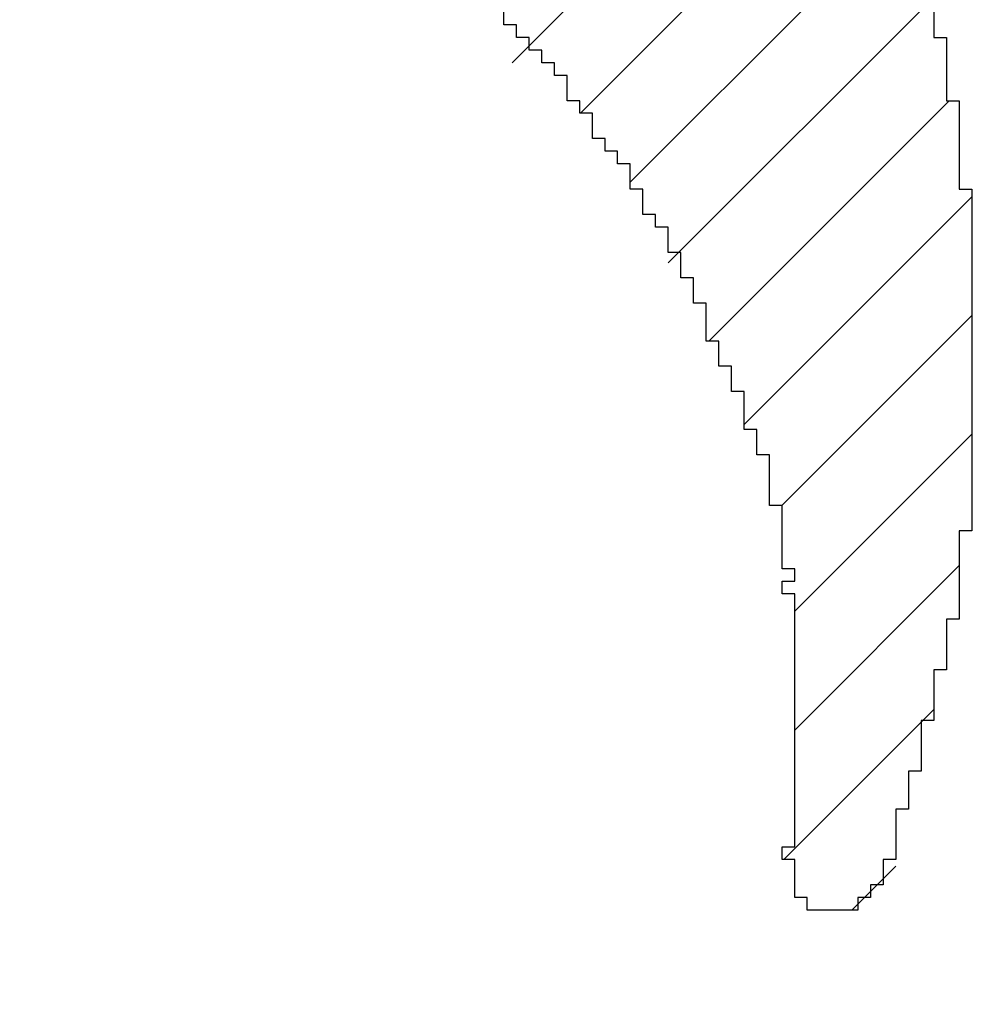
# Model space of a CAD drawing. Units: millimetres. Extents: x 0 to 297, y 0 to 210.
# Drawn here: x 171 to 171, y 70 to 70 of the extents above; entities that cross this region are included whole.
import ezdxf

# ---------------------------------------------------------------- set-up
doc = ezdxf.new("R2010")
doc.units = ezdxf.units.MM
doc.layers.get('0').update_dxf_attribs({"color": 250, "lineweight": 25})
doc.layers.add('11100_DIM_LEFT', color=250, linetype='Continuous', lineweight=13, plot=False)
doc.layers.add('R2V', color=7, linetype='Continuous')
doc.styles.get("Standard").update_dxf_attribs({"font": 'arial.ttf', "height": 3})
doc.dimstyles.new('A4', dxfattribs={"dimtxt": 3, "dimasz": 4, "dimexe": 1.25, "dimexo": 0, "dimgap": 1, "dimtad": 1, "dimdec": 1, "dimtxsty": 'Standard', "dimcen": 2.5, "dimclrd": 256, "dimclrt": 256, "dimadec": 0, "dimazin": 0, "dimtfac": 1, "dimtdec": 1, "dimtmove": 0, "dimatfit": 3, "dimfxl": 1, "dimlwd": 13, "dimlwe": 13, "dimarcsym": 0})

# ---------------------------------------------------------------- blocks, each defined once
blk = doc.blocks.new('*D202')
at = {"layer": '11100_DIM_LEFT', "color": 0, "linetype": 'Continuous', "lineweight": 13}
for p, q in [((169.85764, 68.49538), (169.85764, 174.51098)), ((203.90764, 80.68477), (203.90764, 174.51098))]:
    blk.add_line(p, q, dxfattribs=at)
at = {"layer": '11100_DIM_LEFT', "linetype": 'Continuous', "lineweight": 13}
blk.add_line((173.85764, 173.26098), (199.90764, 173.26098), dxfattribs=at)
at = {"layer": '11100_DIM_LEFT'}
for points in [[(173.85764, 173.92764), (173.85764, 172.59431), (169.85764, 173.26098)], [(199.90764, 173.92764), (199.90764, 172.59431), (203.90764, 173.26098)]]:
    blk.add_solid(points, dxfattribs=at)
at = {"layer": 'Defpoints', "color": 0}
for p in [(203.90764, 173.26098), (203.90764, 80.68477), (169.85764, 68.49538)]:
    blk.add_point(p, dxfattribs=at)
at = {"layer": '11100_DIM_LEFT', "insert": (186.88264, 176.06384), "char_height": 3, "attachment_point": 5}
blk.add_mtext('34,1', dxfattribs=at)
blk = doc.blocks.new('pnap')
at = {"linetype": 'Continuous'}
h = blk.add_hatch(dxfattribs=at)
h.set_pattern_fill('ANSI31', color=114, scale=0.3)
h.set_pattern_definition([(45, (0, 0), (-0.0265165, 0.0265165), [])])
h.paths.add_polyline_path([(0.59887, 1.700565), (0.59322, 1.700565), (0.59322, 1.677966), (0.587571, 1.677966), (0.587571, 1.655367), (0.581921, 1.655367), (0.581921, 1.627119), (0.576271, 1.627119), (0.576271, 1.587571), (0.570621, 1.418079), (0.576271, 1.418079), (0.576271, 1.378531), (0.581921, 1.378531), (0.581921, 1.344633), (0.587571, 1.344633), (0.587571, 1.322034), (0.59322, 1.322034), (0.59322, 1.293785), (0.59887, 1.293785), (0.59887, 1.271186), (0.610169, 1.271186), (0.610169, 1.231638), (0.621469, 1.231638), (0.621469, 1.19774), (0.632768, 1.19774), (0.632768, 1.175141), (0.644068, 1.175141), (0.644068, 1.146893), (0.655367, 1.146893), (0.655367, 1.124294), (0.666667, 1.124294), (0.666667, 1.096045), (0.677966, 1.096045), (0.677966, 1.073446), (0.694915, 1.073446), (0.694915, 1.045198), (0.711864, 1.045198), (0.711864, 1.016949), (0.728814, 1.016949), (0.728814, 0.988701), (0.745763, 0.988701), (0.745763, 0.966102), (0.762712, 0.966102), (0.762712, 0.943503), (0.785311, 0.943503), (0.785311, 0.915254), (0.80791, 0.915254), (0.80791, 0.892655), (0.830508, 0.892655), (0.830508, 0.870056), (0.847458, 0.870056), (0.847458, 0.847458), (0.864407, 0.847458), (0.864407, 0.824859), (0.836158, 0.824859), (0.836158, 0.847458), (0.813559, 0.847458), (0.813559, 0.870056), (0.79096, 0.870056), (0.79096, 0.892655), (0.768362, 0.892655), (0.768362, 0.915254), (0.745763, 0.915254), (0.745763, 0.937853), (0.728814, 0.937853), (0.728814, 0.960452), (0.711864, 0.960452), (0.711864, 0.983051), (0.694915, 0.983051), (0.694915, 1.00565), (0.677966, 1.00565), (0.677966, 1.028249), (0.661017, 1.028249), (0.661017, 1.050847), (0.644068, 1.050847), (0.644068, 1.073446), (0.627119, 1.073446), (0.627119, 1.101695), (0.615819, 1.101695), (0.615819, 1.124294), (0.59887, 1.124294), (0.59887, 1.152542), (0.587571, 1.152542), (0.587571, 1.175141), (0.576271, 1.175141), (0.576271, 1.19774), (0.564972, 1.19774), (0.564972, 1.225989), (0.553672, 1.225989), (0.553672, 1.248588), (0.542373, 1.248588), (0.542373, 1.271186), (0.531073, 1.271186), (0.531073, 1.305085), (0.519774, 1.305085), (0.519774, 1.333333), (0.514124, 1.333333), (0.514124, 1.355932), (0.502825, 1.355932), (0.502825, 1.389831), (0.497175, 1.389831), (0.497175, 1.412429), (0.491525, 1.412429), (0.491525, 1.435028), (0.485876, 1.435028), (0.485876, 1.457627), (0.480226, 1.457627), (0.480226, 1.485876), (0.474576, 1.485876), (0.474576, 1.525424), (0.468927, 1.525424), (0.468927, 1.564972), (0.463277, 1.564972), (0.463277, 1.632768), (0.457627, 1.632768), (0.457627, 1.723164), (0.463277, 1.723164), (0.463277, 1.79096), (0.468927, 1.836158), (0.474576, 1.836158), (0.474576, 1.870056), (0.480226, 1.870056), (0.480226, 1.898305), (0.485876, 1.898305), (0.485876, 1.920904), (0.508475, 2.000004), (0.508475, 1.99435), (0.514124, 1.99435), (0.514124, 2.011299), (0.519774, 2.025423), (0.519774, 2.067797), (0.542373, 2.067797), (0.542373, 2.118644), (0.564972, 2.118644), (0.564972, 2.158192), (0.587571, 2.158192), (0.587571, 2.19209), (0.610169, 2.19209), (0.610169, 2.225989), (0.632768, 2.225989), (0.632768, 2.259887), (0.655367, 2.259887), (0.655367, 2.288136), (0.677966, 2.288136), (0.677966, 2.310734), (0.700565, 2.310734), (0.700565, 2.333333), (0.723164, 2.333333), (0.723164, 2.355932), (0.745763, 2.355932), (0.745763, 2.372881), (0.768362, 2.372881), (0.768362, 2.39548), (0.79096, 2.39548), (0.79096, 2.412429), (0.813559, 2.412429), (0.813559, 2.429379), (0.836158, 2.429379), (0.836158, 2.446328), (0.864407, 2.446328), (0.864407, 2.463277), (0.892655, 2.463277), (0.892655, 2.474576), (0.915254, 2.474576), (0.915254, 2.491525), (0.943503, 2.491525), (0.943503, 2.502825), (0.966102, 2.502825), (0.966102, 2.514124), (0.99435, 2.514124), (0.99435, 2.525424), (1.016949, 2.525424), (1.016949, 2.536723), (1.045198, 2.536723), (1.045198, 2.548023), (1.084746, 2.548023), (1.084746, 2.553672), (1.112994, 2.553672), (1.112994, 2.559322), (1.135593, 2.559322), (1.135593, 2.564972), (1.158192, 2.564972), (1.158192, 2.570621), (1.19209, 2.570621), (1.19209, 2.576271), (1.242938, 2.576271), (1.242938, 2.581921), (1.248588, 2.581921), (1.333333, 2.581921), (1.333333, 2.576271), (1.384181, 2.576271), (1.384181, 2.570621), (1.418079, 2.570621), (1.474582, 2.559322), (1.468927, 2.559322), (1.468927, 2.553672), (1.497175, 2.553672), (1.514122, 2.548023), (1.514124, 2.548023), (1.581919, 2.525424), (1.576271, 2.525424), (1.576271, 2.519774), (1.615819, 2.519774), (1.615819, 2.497175), (1.655367, 2.497175), (1.655367, 2.474576), (1.689266, 2.474576), (1.689266, 2.451977), (1.711864, 2.451977), (1.711864, 2.429379), (1.740113, 2.429379), (1.740113, 2.40678), (1.762712, 2.40678), (1.762712, 2.384181), (1.779661, 2.384181), (1.779661, 2.361582), (1.80226, 2.361582), (1.80226, 2.333333), (1.819209, 2.333333), (1.819209, 2.310734), (1.836158, 2.310734), (1.836158, 2.282486), (1.853107, 2.282486), (1.853107, 2.254237), (1.864407, 2.254237), (1.864407, 2.231638), (1.881356, 2.231638), (1.881356, 2.19774), (1.892655, 2.19774), (1.892655, 2.169492), (1.903955, 2.169492), (1.903955, 2.141243), (1.915254, 2.141243), (1.915254, 2.107345), (1.920904, 2.107345), (1.920904, 2.084746), (1.926554, 2.084746), (1.926554, 2.056497), (1.932203, 2.056497), (1.932203, 2.016949), (1.937853, 2.016949), (1.937853, 1.864407), (1.932203, 1.864407), (1.932203, 1.824859), (1.926554, 1.824859), (1.926554, 1.80226), (1.920904, 1.80226), (1.920904, 1.779661), (1.909605, 1.734467), (1.909605, 1.740113), (1.903955, 1.740113), (1.903955, 1.694915), (1.858757, 1.694915), (1.858757, 1.717514), (1.853107, 1.717514), (1.853107, 1.723164), (1.858757, 1.723164), (1.858757, 1.836158), (1.853107, 1.836158), (1.853107, 1.875706), (1.847458, 1.875706), (1.847458, 1.898305), (1.836158, 1.898305), (1.836158, 1.926554), (1.824859, 1.926554), (1.824859, 1.949153), (1.813559, 1.949153), (1.813559, 1.977401), (1.80226, 1.977401), (1.80226, 2), (1.785311, 2), (1.785311, 2.028249), (1.768362, 2.028249), (1.768362, 2.050847), (1.751412, 2.050847), (1.751412, 2.073446), (1.728814, 2.073446), (1.728814, 2.096045), (1.706215, 2.096045), (1.706215, 2.118644), (1.683616, 2.118644), (1.683616, 2.141243), (1.655367, 2.141243), (1.655367, 2.163842), (1.621469, 2.163842), (1.621469, 2.186441), (1.576271, 2.186441), (1.576271, 2.20904), (1.564972, 2.20904), (1.522597, 2.225989), (1.519774, 2.225989), (1.519774, 2.231638), (1.497175, 2.231638), (1.446328, 2.248588), (1.440678, 2.248588), (1.395476, 2.259887), (1.378531, 2.259887), (1.378531, 2.265537), (1.220339, 2.265537), (1.220339, 2.259887), (1.186441, 2.259887), (1.186441, 2.254237), (1.158192, 2.254237), (1.158192, 2.248588), (1.135593, 2.248588), (1.135593, 2.242938), (1.112994, 2.242938), (1.112994, 2.231638), (1.079096, 2.231638), (1.079096, 2.220339), (1.050847, 2.220339), (1.050847, 2.20904), (1.022599, 2.20904), (1.022599, 2.19774), (0.99435, 2.19774), (0.99435, 2.186441), (0.971751, 2.186441), (0.971751, 2.169492), (0.943503, 2.169492), (0.943503, 2.152542), (0.915254, 2.152542), (0.915254, 2.135593), (0.892655, 2.135593), (0.892655, 2.118644), (0.870056, 2.118644), (0.870056, 2.096045), (0.847458, 2.096045), (0.847458, 2.079096), (0.824859, 2.079096), (0.824859, 2.056497), (0.80226, 2.056497), (0.80226, 2.033898), (0.779661, 2.033898), (0.779661, 2.00565), (0.757062, 2.00565), (0.757062, 1.977401), (0.734463, 1.977401), (0.734463, 1.949153), (0.711864, 1.949153), (0.711864, 1.915254), (0.689266, 1.915254), (0.689266, 1.881356), (0.666667, 1.881356), (0.666667, 1.841808), (0.644068, 1.841808), (0.644068, 1.79096), (0.621469, 1.79096), (0.621469, 1.774011), (0.60452, 1.723167), (0.60452, 1.723164), (0.59887, 1.723164)])
at = {"layer": 'R2V', "color": 114}
blk.add_polyline3d([(1.920904, 2.107345, 0), (1.920904, 2.084746, 0), (1.926554, 2.084746, 0), (1.926554, 2.056497, 0), (1.932203, 2.056497, 0), (1.932203, 2.016949, 0), (1.937853, 2.016949, 0), (1.937853, 1.864407, 0), (1.932203, 1.864407, 0), (1.932203, 1.824859, 0), (1.926554, 1.824859, 0), (1.926554, 1.80226, 0), (1.920904, 1.80226, 0), (1.920904, 1.779661, 0), (1.915254, 1.779661, 0), (1.915254, 1.757062, 0), (1.909605, 1.757062, 0), (1.909605, 1.740113, 0), (1.903955, 1.740113, 0), (1.903955, 1.717514, 0), (1.898305, 1.717514, 0), (1.898305, 1.706215, 0), (1.892655, 1.706215, 0), (1.892655, 1.700565, 0), (1.887006, 1.700565, 0), (1.887006, 1.694915, 0), (1.864407, 1.694915, 0), (1.864407, 1.700565, 0), (1.858757, 1.700565, 0), (1.858757, 1.717514, 0), (1.853107, 1.717514, 0), (1.853107, 1.723164, 0), (1.858757, 1.723164, 0), (1.858757, 1.836158, 0), (1.853107, 1.836158, 0), (1.853107, 1.841808, 0), (1.858757, 1.841808, 0), (1.858757, 1.847458, 0), (1.853107, 1.847458, 0), (1.853107, 1.875706, 0), (1.847458, 1.875706, 0), (1.847458, 1.898305, 0), (1.841808, 1.898305, 0), (1.841808, 1.909605, 0), (1.836158, 1.909605, 0), (1.836158, 1.926554, 0), (1.830508, 1.926554, 0), (1.830508, 1.937853, 0), (1.824859, 1.937853, 0), (1.824859, 1.949153, 0), (1.819209, 1.949153, 0), (1.819209, 1.966102, 0), (1.813559, 1.966102, 0), (1.813559, 1.977401, 0), (1.80791, 1.977401, 0), (1.80791, 1.988701, 0), (1.80226, 1.988701, 0), (1.80226, 2, 0), (1.79661, 2, 0), (1.79661, 2.00565, 0), (1.79096, 2.00565, 0), (1.79096, 2.016949, 0), (1.785311, 2.016949, 0), (1.785311, 2.028249, 0), (1.779661, 2.028249, 0), (1.779661, 2.033898, 0), (1.774011, 2.033898, 0), (1.774011, 2.039548, 0), (1.768362, 2.039548, 0), (1.768362, 2.050847, 0), (1.762712, 2.050847, 0), (1.762712, 2.056497, 0), (1.757062, 2.056497, 0), (1.757062, 2.067797, 0), (1.751412, 2.067797, 0), (1.751412, 2.073446, 0), (1.745763, 2.073446, 0), (1.745763, 2.079096, 0), (1.740113, 2.079096, 0), (1.740113, 2.084746, 0), (1.734463, 2.084746, 0), (1.734463, 2.090395, 0), (1.728814, 2.090395, 0), (1.728814, 2.096045, 0)], dxfattribs=at)

msp = doc.modelspace()

# ---------------------------------------------------------------- block references
at = {"linetype": 'Continuous', "xscale": 0.4467088591599915, "yscale": 0.4467088591599915, "zscale": 0.4467088591599915}
msp.add_blockref('pnap', (170.05512, 69.00581), dxfattribs=at)

# ---------------------------------------------------------------- dimensions: what is measured, and where the dimension line sits
at = {"layer": '11100_DIM_LEFT'}
dim = msp.add_linear_dim(base=(203.9076376029, 173.260976778), p1=(169.8576376029, 68.4953842922), p2=(203.9076376029, 80.6847736634), dimstyle='A4', dxfattribs=at)
dim.commit()
dim.dimension.update_dxf_attribs({"geometry": '*D202', "text_midpoint": (186.8826376029, 176.0638417166)})

doc.saveas('drawing.dxf')
